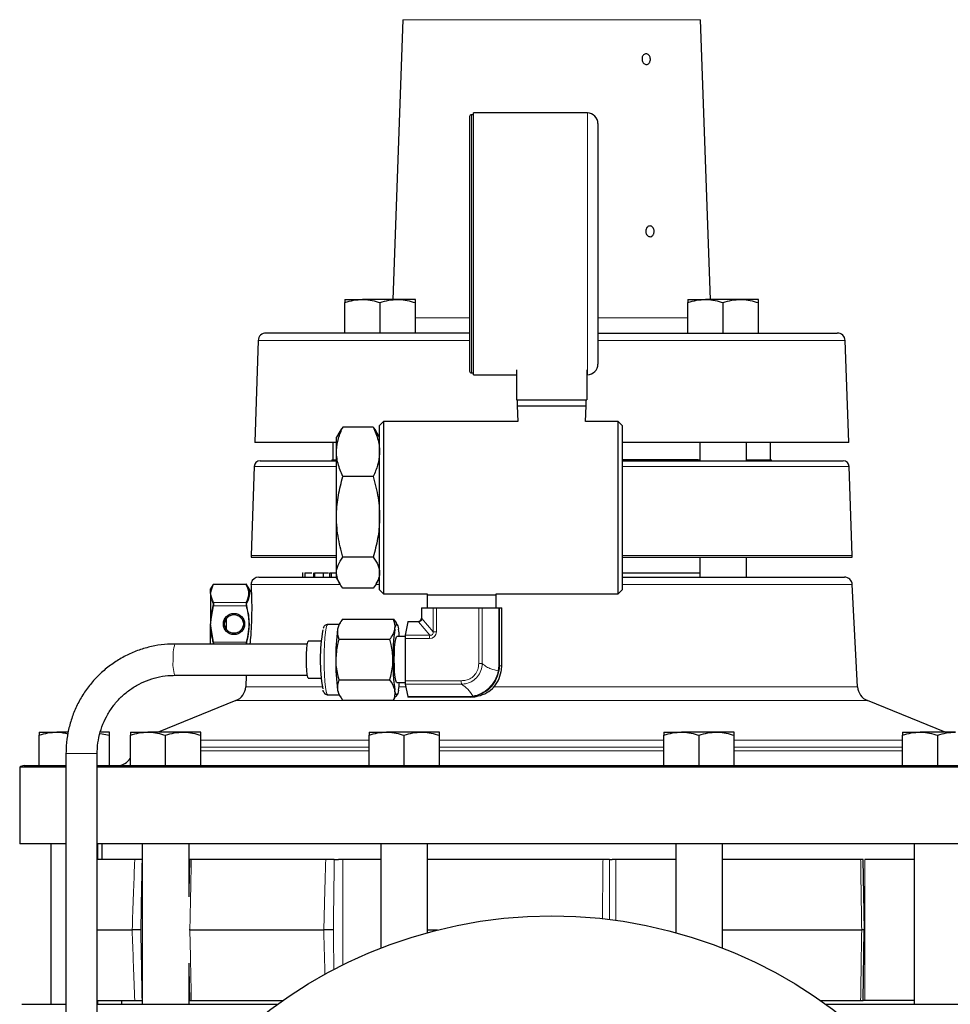
# Model space of a CAD drawing. Units: inches. Extents: x 0.5 to 30.5, y 0.5 to 21.
# Drawn here: x 17.2 to 20.9, y 6.7 to 10.7 of the extents above; entities that cross this region are included whole.
import ezdxf

# ---------------------------------------------------------------- set-up
doc = ezdxf.new("R2010")
doc.units = ezdxf.units.IN
doc.header["$MEASUREMENT"] = 0

msp = doc.modelspace()

# ---------------------------------------------------------------- linework, layer by layer
at = {"color": 7, "linetype": 'Continuous', "lineweight": 30}
for p, q in [((18.6835, 10.6567), (18.6444, 9.5396)), ((19.9121, 9.5396), (19.8731, 10.6567)), ((18.9503, 10.2696), (18.9503, 9.2536)), ((18.9658, 10.2771), (18.9578, 10.2771)), ((19.4208, 10.2841), (18.9658, 10.2841)), ((18.9658, 9.7616), (18.9658, 10.2841)), ((19.4633, 10.2416), (19.4633, 9.7616)), ((18.9658, 9.2391), (18.9658, 9.7616)), ((19.4633, 9.7616), (19.4633, 9.2816)), ((18.4527, 9.5396), (18.523, 9.5396)), ((18.4527, 9.4056), (18.4527, 9.527)), ((18.6635, 9.5396), (18.523, 9.5396)), ((18.5932, 9.4056), (18.5932, 9.527)), ((18.7337, 9.5396), (18.6635, 9.5396)), ((18.7337, 9.4056), (18.7337, 9.527)), ((19.8228, 9.5396), (19.893, 9.5396)), ((19.8228, 9.4056), (19.8228, 9.527)), ((20.0335, 9.5396), (19.893, 9.5396)), ((19.9633, 9.4056), (19.9633, 9.527)), ((20.1038, 9.5396), (20.0335, 9.5396)), ((20.1038, 9.4056), (20.1038, 9.527)), ((18.9503, 9.4056), (18.1373, 9.4056)), ((19.4633, 9.4056), (20.4192, 9.4056)), ((18.1061, 9.3754), (18.0919, 8.9692)), ((20.4646, 8.9692), (20.4504, 9.3754)), ((18.9578, 9.2461), (18.9658, 9.2461)), ((19.1376, 9.2584), (19.1376, 9.1391)), ((19.4189, 9.2584), (19.4189, 9.1391)), ((18.9658, 9.2391), (19.1376, 9.2391)), ((19.4189, 9.2391), (19.4208, 9.2391)), ((19.1376, 9.1391), (19.4189, 9.1391)), ((19.1408, 9.1391), (19.1408, 9.1149)), ((19.4158, 9.1149), (19.4158, 9.1391)), ((19.1408, 9.1149), (19.143, 9.0518)), ((19.1408, 9.1149), (19.4158, 9.1149)), ((19.4136, 9.0518), (19.4158, 9.1149)), ((18.6063, 9.0518), (18.5908, 9.0363)), ((19.143, 9.0518), (18.6063, 9.0518)), ((18.6063, 9.0518), (18.6063, 8.3643)), ((19.5438, 9.0518), (19.4136, 9.0518)), ((19.5593, 9.0363), (19.5438, 9.0518)), ((19.5438, 8.3643), (19.5438, 9.0518)), ((18.4323, 9.0126), (18.4188, 8.9892)), ((18.5655, 9.0301), (18.444, 9.0301)), ((18.5908, 8.9892), (18.5773, 9.0126)), ((18.5908, 8.3798), (18.5908, 9.0363)), ((19.5593, 9.0363), (19.5593, 8.3798)), ((18.4188, 8.9681), (18.0919, 8.9681)), ((18.4045, 8.9681), (18.4045, 8.8993)), ((18.4188, 8.427), (18.4188, 8.9892)), ((20.4646, 8.9681), (19.5593, 8.9681)), ((19.8695, 8.9681), (19.8695, 8.8956)), ((20.057, 8.8956), (20.057, 8.9681)), ((20.152, 8.8993), (20.152, 8.9681)), ((18.1134, 8.8956), (18.4188, 8.8956)), ((18.4005, 8.8993), (18.4002, 8.8956)), ((18.4005, 8.8993), (18.4188, 8.8993)), ((19.8636, 8.8993), (19.5593, 8.8993)), ((19.5593, 8.8956), (20.4431, 8.8956)), ((19.8636, 8.8993), (19.8695, 8.8993)), ((20.057, 8.8993), (20.156, 8.8993)), ((20.1563, 8.8956), (20.156, 8.8993)), ((18.09, 8.873), (18.0776, 8.5173)), ((20.479, 8.5173), (20.4665, 8.873)), ((18.5655, 8.8325), (18.444, 8.8325)), ((18.4188, 8.5093), (18.0787, 8.5093)), ((18.5655, 8.5105), (18.444, 8.5105)), ((20.4779, 8.5093), (19.5593, 8.5093)), ((19.8695, 8.5093), (19.8695, 8.4308)), ((20.057, 8.4308), (20.057, 8.5093)), ((18.1087, 8.4308), (18.4182, 8.4308)), ((18.283, 8.4484), (18.283, 8.4308)), ((18.2858, 8.4465), (18.283, 8.4465)), ((18.292, 8.4484), (18.292, 8.4308)), ((18.2927, 8.4465), (18.2927, 8.4308)), ((18.3027, 8.4465), (18.2999, 8.4465)), ((18.3271, 8.4484), (18.3271, 8.4308)), ((18.3305, 8.4465), (18.3305, 8.4308)), ((18.3656, 8.4465), (18.3656, 8.4308)), ((18.3862, 8.4465), (18.3656, 8.4465)), ((18.3909, 8.4465), (18.3909, 8.4308)), ((18.398, 8.4465), (18.3909, 8.4465)), ((18.398, 8.4465), (18.398, 8.4308)), ((18.4182, 8.4465), (18.398, 8.4465)), ((18.4188, 8.427), (18.4323, 8.4036)), ((18.5773, 8.4036), (18.5908, 8.427)), ((19.8695, 8.4468), (19.5593, 8.4468)), ((19.5593, 8.4308), (20.4478, 8.4308)), ((17.9259, 8.4019), (17.9158, 8.3843)), ((17.9158, 8.3738), (17.9158, 8.3843)), ((17.926, 8.4019), (17.9259, 8.4019)), ((17.9281, 8.4032), (18.0576, 8.4032)), ((18.0598, 8.4019), (18.0597, 8.4019)), ((18.08, 8.367), (18.0598, 8.4019)), ((18.5655, 8.3861), (18.444, 8.3861)), ((18.5908, 8.3798), (18.6063, 8.3643)), ((19.5438, 8.3643), (19.5593, 8.3798)), ((20.5005, 7.9924), (20.479, 8.4012)), ((17.9158, 8.3655), (17.9158, 8.3738)), ((17.9158, 8.3655), (17.9158, 8.355)), ((17.9158, 8.355), (17.9158, 8.2626)), ((18.6063, 8.3643), (18.7815, 8.3643)), ((18.7815, 8.3643), (18.7813, 8.3591)), ((18.7813, 8.3591), (18.7813, 8.3083)), ((19.0563, 8.3591), (18.7813, 8.3591)), ((19.0563, 8.3591), (19.0561, 8.3643)), ((19.0561, 8.3643), (19.5438, 8.3643)), ((19.0563, 8.3083), (19.0563, 8.3591)), ((18.7587, 8.3083), (18.7587, 8.2693)), ((18.7587, 8.3083), (18.76, 8.3083)), ((18.76, 8.3083), (18.8052, 8.3083)), ((18.8052, 8.3083), (18.8178, 8.3083)), ((18.8178, 8.3083), (18.9867, 8.3083)), ((18.9867, 8.3083), (19.001, 8.3083)), ((19.001, 8.3083), (19.0673, 8.3083)), ((19.0673, 8.3083), (19.0701, 8.3083)), ((19.0701, 8.3083), (19.0787, 8.3083)), ((19.0787, 8.3083), (19.0788, 8.3083)), ((19.0788, 8.0771), (19.0788, 8.3083)), ((17.9158, 8.2626), (17.9158, 8.2438)), ((17.9783, 8.2647), (17.9783, 8.223)), ((18.443, 8.2636), (18.6467, 8.2636)), ((18.6467, 8.2636), (18.6568, 8.2477)), ((17.9158, 8.2251), (17.9158, 8.2438)), ((17.9158, 8.1638), (17.9158, 8.2251)), ((18.4291, 8.2418), (18.3838, 8.2418)), ((18.4326, 8.2479), (18.4278, 8.2394)), ((18.6619, 8.2394), (18.6572, 8.2479)), ((18.7038, 8.252), (18.6933, 8.1994)), ((18.7046, 8.2538), (18.7434, 8.2538)), ((18.4281, 8.1825), (18.6319, 8.1825)), ((18.6926, 8.1931), (18.6592, 8.1931)), ((18.6924, 8.1857), (18.6924, 8.0172)), ((18.3021, 8.1638), (17.7735, 8.1638)), ((18.3577, 8.1748), (18.3062, 8.1748)), ((19.0787, 8.0771), (19.0788, 8.0771)), ((17.7735, 8.0388), (18.3021, 8.0388)), ((18.0585, 8.0388), (18.0561, 7.9924)), ((18.3062, 8.0278), (18.3577, 8.0278)), ((18.4281, 8.0202), (18.6319, 8.0202)), ((18.6592, 8.0096), (18.6926, 8.0096)), ((18.6933, 8.0033), (18.7038, 7.9537)), ((18.3838, 7.9608), (18.4291, 7.9608)), ((18.4278, 7.9632), (18.4331, 7.9539)), ((18.6548, 7.9549), (18.6467, 7.9391)), ((18.6567, 7.9539), (18.6619, 7.9632)), ((18.9457, 7.9521), (18.7046, 7.9521)), ((18.945, 7.9537), (18.9634, 7.9553)), ((18.9544, 7.9521), (18.9457, 7.9521)), ((18.0171, 7.9378), (17.706, 7.8121)), ((18.443, 7.9391), (18.6467, 7.9391)), ((20.8505, 7.8121), (20.5395, 7.9378)), ((17.2315, 7.8121), (17.3018, 7.8121)), ((17.2315, 7.6781), (17.2315, 7.7995)), ((17.3464, 7.8121), (17.3018, 7.8121)), ((17.4743, 7.8068), (17.5125, 7.7995)), ((17.5125, 7.8121), (17.4772, 7.8121)), ((17.5125, 7.6781), (17.5125, 7.7995)), ((17.5956, 7.8121), (17.6658, 7.8121)), ((17.5956, 7.6781), (17.5956, 7.7995)), ((17.8063, 7.8121), (17.6658, 7.8121)), ((17.7361, 7.6781), (17.7361, 7.7995)), ((17.8766, 7.8121), (17.8063, 7.8121)), ((17.8766, 7.6781), (17.8766, 7.7995)), ((18.5487, 7.8121), (18.6189, 7.8121)), ((18.5487, 7.6781), (18.5487, 7.7995)), ((18.7594, 7.8121), (18.6189, 7.8121)), ((18.6892, 7.6781), (18.6892, 7.7995)), ((18.8297, 7.8121), (18.7594, 7.8121)), ((18.8297, 7.6781), (18.8297, 7.7995)), ((19.7268, 7.8121), (19.7971, 7.8121)), ((19.7268, 7.6781), (19.7268, 7.7995)), ((19.9376, 7.8121), (19.7971, 7.8121)), ((19.8673, 7.6781), (19.8673, 7.7995)), ((20.0078, 7.8121), (19.9376, 7.8121)), ((20.0078, 7.6781), (20.0078, 7.7995)), ((20.6799, 7.8121), (20.7502, 7.8121)), ((20.6799, 7.6781), (20.6799, 7.7995)), ((20.8907, 7.8121), (20.7502, 7.8121)), ((20.8204, 7.6781), (20.8204, 7.7995)), ((17.3381, 7.7263), (17.3381, 5.8191)), ((17.4631, 5.8191), (17.4631, 7.7263)), ((17.1533, 7.6723), (17.1533, 7.3656)), ((17.3381, 7.6723), (17.1533, 7.6723)), ((17.1713, 7.6781), (17.3381, 7.6781)), ((17.4631, 7.6781), (21.3852, 7.6781)), ((21.4033, 7.6723), (17.4631, 7.6723)), ((17.3381, 7.3656), (17.1533, 7.3656)), ((17.2783, 7.3656), (17.2783, 6.7251)), ((19.2783, 7.3656), (17.4631, 7.3656)), ((17.4658, 7.3031), (17.4658, 7.3656)), ((17.4815, 7.3656), (17.4815, 7.3031)), ((17.6423, 7.3656), (17.6423, 6.7251)), ((17.8298, 7.1545), (17.8298, 7.3656)), ((18.5954, 7.3656), (18.5954, 6.9493)), ((18.7829, 7.0114), (18.7829, 7.3656)), ((21.4033, 7.3656), (19.2783, 7.3656)), ((19.7736, 7.3656), (19.7736, 7.0114)), ((19.9611, 6.9493), (19.9611, 7.3656)), ((20.7267, 7.3656), (20.7267, 6.7251)), ((17.6129, 7.3031), (17.4631, 7.3031)), ((17.8317, 7.3031), (17.8292, 7.1745)), ((18.3757, 7.3031), (17.8387, 7.3031)), ((18.4101, 7.3031), (18.4271, 7.3031)), ((18.5954, 7.3031), (18.4271, 7.3031)), ((19.4833, 7.3031), (18.7829, 7.3031)), ((19.5097, 7.3031), (19.5198, 7.3031)), ((19.7736, 7.3031), (19.5198, 7.3031)), ((20.5125, 7.3031), (19.9611, 7.3031)), ((20.5272, 7.0218), (20.523, 7.3031)), ((20.7256, 7.3031), (20.5286, 7.3031)), ((17.4631, 7.0218), (17.6026, 7.0218)), ((17.833, 7.0218), (17.8296, 7.0218)), ((17.833, 7.0218), (18.368, 7.0218)), ((18.7829, 7.0218), (18.8226, 7.0218)), ((19.9611, 7.0218), (20.5167, 7.0218)), ((20.523, 6.7406), (20.5269, 7.0218)), ((17.8298, 6.7251), (17.8298, 6.8892)), ((17.8292, 6.8692), (17.8318, 6.7406)), ((17.1613, 6.7251), (17.3381, 6.7251)), ((17.4631, 6.7406), (17.6129, 6.7406)), ((17.4631, 6.7251), (18.1833, 6.7251)), ((17.4658, 6.7251), (17.4658, 6.7406)), ((17.5595, 6.7406), (17.5595, 6.7251)), ((17.8387, 6.7406), (18.2051, 6.7406)), ((20.3514, 6.7406), (20.5125, 6.7406)), ((20.3733, 6.7251), (21.3952, 6.7251)), ((20.5286, 6.7406), (20.5227, 6.7406)), ((20.7254, 6.7406), (20.5286, 6.7406))]:
    msp.add_line(p, q, dxfattribs=at)
at = {"color": 8, "linetype": 'Continuous', "lineweight": 0}
for p, q in [((19.8731, 10.6567), (18.6835, 10.6567)), ((18.9578, 10.2771), (18.9578, 9.2461)), ((19.4208, 9.7616), (19.4208, 10.2841)), ((19.4208, 9.2391), (19.4208, 9.7616)), ((18.7337, 9.4659), (18.9503, 9.4659)), ((19.4633, 9.4659), (19.8228, 9.4659)), ((18.9503, 9.3754), (18.1061, 9.3754)), ((20.4504, 9.3754), (19.4633, 9.3754)), ((18.0919, 8.9692), (18.4188, 8.9692)), ((19.5593, 8.9692), (20.4646, 8.9692)), ((18.4188, 8.873), (18.09, 8.873)), ((20.4665, 8.873), (19.5593, 8.873)), ((18.0776, 8.5173), (18.4188, 8.5173)), ((19.5593, 8.5173), (20.479, 8.5173)), ((17.9281, 8.4029), (17.9179, 8.3748)), ((17.9281, 8.4032), (17.9281, 8.4029)), ((18.0576, 8.4029), (17.9281, 8.4029)), ((18.0576, 8.4032), (18.0576, 8.4029)), ((18.4342, 8.4012), (18.0783, 8.4012)), ((18.5908, 8.4012), (18.5751, 8.4012)), ((20.479, 8.4012), (19.5593, 8.4012)), ((17.9179, 8.3562), (17.9275, 8.3293)), ((17.9275, 8.3163), (17.9179, 8.2625)), ((17.9275, 8.3163), (17.9254, 8.3169)), ((17.9275, 8.3293), (18.0582, 8.3293)), ((18.0582, 8.3163), (17.9275, 8.3163)), ((18.0603, 8.3169), (18.0582, 8.3163)), ((18.76, 8.3083), (18.76, 8.2693)), ((18.8052, 8.2128), (18.8052, 8.3083)), ((18.8178, 8.3083), (18.8178, 8.2128)), ((18.9867, 8.0853), (18.9867, 8.3083)), ((19.001, 8.3083), (19.001, 8.0853)), ((19.0673, 8.0771), (19.0673, 8.3083)), ((19.0701, 8.3083), (19.0701, 8.0771)), ((19.0787, 8.0771), (19.0787, 8.3083)), ((18.7587, 8.2693), (18.76, 8.2693)), ((18.7598, 8.2656), (18.8052, 8.2128)), ((17.9179, 8.2252), (17.9275, 8.1714)), ((18.7426, 8.252), (18.7038, 8.252)), ((18.7914, 8.1994), (18.7461, 8.2522)), ((18.7905, 8.1857), (18.6924, 8.1857)), ((18.6933, 8.1994), (18.7914, 8.1994)), ((18.8052, 8.2128), (18.8178, 8.2128)), ((17.9275, 8.1714), (18.0582, 8.1714)), ((19.001, 8.0853), (18.9867, 8.0853)), ((19.0651, 8.0568), (19.0673, 8.0771)), ((19.0673, 8.0771), (19.0701, 8.0771)), ((19.0701, 8.0771), (19.0787, 8.0771)), ((18.0561, 7.9924), (18.3619, 7.9924)), ((18.6686, 7.9924), (18.6956, 7.9924)), ((18.6924, 8.0172), (18.9172, 8.0172)), ((18.9181, 8.0033), (18.6933, 8.0033)), ((19.0435, 7.9924), (20.5005, 7.9924)), ((18.7038, 7.9537), (18.945, 7.9537)), ((20.5395, 7.9378), (18.0171, 7.9378)), ((17.8766, 7.7793), (18.5487, 7.7793)), ((18.5487, 7.752), (17.8766, 7.752)), ((18.8297, 7.7793), (19.7268, 7.7793)), ((19.7268, 7.752), (18.8297, 7.752)), ((20.0078, 7.7793), (20.6799, 7.7793)), ((20.6799, 7.752), (20.0078, 7.752)), ((17.3381, 7.7263), (17.394, 7.7263)), ((17.394, 7.7263), (17.4631, 7.7263)), ((17.8766, 7.7373), (18.5487, 7.7373)), ((18.8297, 7.7373), (19.7268, 7.7373)), ((20.0078, 7.7373), (20.6799, 7.7373)), ((18.4436, 7.3031), (18.4436, 6.882)), ((19.5352, 7.3031), (19.5352, 7.0604)), ((20.5286, 7.3031), (20.5286, 6.7406))]:
    msp.add_line(p, q, dxfattribs=at)
at = {"color": 8, "linetype": 'Continuous', "lineweight": 0, "flags": 128}
for points in [[(17.9158, 8.2626), (17.9159, 8.2626), (17.9162, 8.2626), (17.9164, 8.2626), (17.9167, 8.2626), (17.917, 8.2625), (17.9173, 8.2625), (17.9176, 8.2625), (17.9179, 8.2625)], [(17.9179, 8.2252), (17.9176, 8.2252), (17.9173, 8.2252), (17.917, 8.2251), (17.9167, 8.2251), (17.9164, 8.2251), (17.9162, 8.2251), (17.9159, 8.2251), (17.9158, 8.2251)], [(18.3838, 8.2418), (18.3805, 8.2383), (18.3773, 8.2279), (18.3745, 8.2112), (18.3722, 8.1889), (18.3704, 8.1623), (18.3693, 8.1326), (18.3689, 8.1013), (18.3693, 8.0701), (18.3704, 8.0404), (18.3722, 8.0137), (18.3745, 7.9915), (18.3773, 7.9748), (18.3805, 7.9644), (18.3838, 7.9608), (18.3838, 7.9608)], [(17.9275, 8.1714), (17.9272, 8.1713), (17.9269, 8.1712), (17.9265, 8.1711), (17.9262, 8.171), (17.926, 8.171), (17.9257, 8.1709), (17.9255, 8.1708), (17.9254, 8.1708)], [(18.0603, 8.1708), (18.0602, 8.1708), (18.06, 8.1709), (18.0597, 8.171), (18.0595, 8.171), (18.0592, 8.1711), (18.0588, 8.1712), (18.0585, 8.1713), (18.0582, 8.1714)]]:
    msp.add_lwpolyline(points, dxfattribs=at)
at = {"color": 7, "linetype": 'Continuous', "lineweight": 30, "flags": 128}
for points in [[(18.6518, 8.223), (18.6535, 8.2311), (18.6554, 8.237), (18.6573, 8.2406), (18.6592, 8.2418), (18.6612, 8.2406), (18.6631, 8.237), (18.6649, 8.2311), (18.6666, 8.223)], [(18.6592, 8.0096), (18.6578, 8.0105), (18.6552, 8.0179), (18.6529, 8.032), (18.6511, 8.0517), (18.6499, 8.0755), (18.6495, 8.1013), (18.6499, 8.1272), (18.6511, 8.1509), (18.6529, 8.1707), (18.6552, 8.1848), (18.6578, 8.1922), (18.6592, 8.1931)], [(18.3062, 8.0278), (18.3038, 8.0314), (18.3016, 8.0419), (18.2999, 8.0581), (18.2988, 8.0786), (18.2984, 8.1013), (18.2988, 8.124), (18.2999, 8.1445), (18.3016, 8.1608), (18.3038, 8.1712), (18.3062, 8.1748), (18.3062, 8.1748)], [(18.6666, 7.9797), (18.6649, 7.9715), (18.6631, 7.9656), (18.6612, 7.962), (18.6592, 7.9608), (18.6573, 7.962), (18.6554, 7.9656), (18.6535, 7.9715), (18.6518, 7.9797)]]:
    msp.add_lwpolyline(points, dxfattribs=at)
at = {"color": 7, "linetype": 'Continuous', "lineweight": 30}
for centre, radius in [((18.0093, 8.2438), 0.0424), ((18.0093, 8.2438), 0.0374), ((19.2783, 5.2031), 1.875)]:
    msp.add_circle(centre, radius, dxfattribs=at)
for centre, radius, start, end in [((18.9578, 10.2696), 0.0075, 90, 180), ((19.4208, 10.2416), 0.0425, 0, 90), ((18.1373, 9.3743), 0.0313, 90, 178), ((20.4192, 9.3743), 0.0312, 2, 90), ((19.4208, 9.2816), 0.0425, 270, 0), ((18.9578, 9.2536), 0.0075, 180, 270), ((18.1231, 8.9681), 0.0312, 178, 180), ((20.4334, 8.9681), 0.0312, 0, 2), ((18.1134, 8.8722), 0.0234, 90, 178), ((20.4431, 8.8722), 0.0234, 2, 90), ((18.101, 8.5165), 0.0234, 178, 197.8585), ((20.4555, 8.5165), 0.0234, 342.1415, 2), ((18.1087, 8.3996), 0.0313, 90, 166.0629), ((20.4478, 8.3996), 0.0312, 3, 90), ((17.9281, 8.4007), 0.0025, 89.9994, 150.019), ((18.0576, 8.4007), 0.0025, 29.9841, 89.9976), ((19.0411, 8.1003), 0.6872, 169.8814, 189.732), ((19.2023, 8.1144), 0.7867, 172.0678, 180.9547), ((18.4786, 8.216), 0.0559, 155.2859, 172.8489), ((19.431, 8.1144), 0.7867, 172.0678, 180.9547), ((18.3121, 8.1626), 0.3596, 4.8662, 9.6741), ((18.7062, 8.252), 0.00234, 132.3562, 181.4414), ((18.7756, 8.1873), 0.0832, 171.6174, 181.0941), ((19.2023, 8.0882), 0.7867, 179.0453, 187.9322), ((19.431, 8.0882), 0.7867, 179.0453, 187.9322), ((17.9937, 7.9957), 0.0625, 292, 357), ((18.3121, 8.0401), 0.3596, 350.3258, 355.1337), ((18.7734, 8.0155), 0.081, 178.8148, 188.6607), ((20.5629, 7.9957), 0.0625, 183, 248), ((18.4786, 7.9866), 0.056, 187.1515, 204.7132), ((18.7059, 7.9537), 0.0021, 179.0164, 229.2692), ((17.5422, 7.7406), 0.0625, 270, 328.7109), ((17.1713, 7.6468), 0.0312, 90, 125.3)]:
    msp.add_arc(centre, radius, start, end, dxfattribs=at)
at = {"color": 8, "linetype": 'Continuous', "lineweight": 0}
for centre, radius, start, end in [((17.9178, 8.3724), 0.00247, 86.0783, 143.8858), ((17.9277, 8.4008), 0.00212, 79.1897, 146.6517), ((18.058, 8.4008), 0.00212, 33.3496, 100.809), ((17.918, 8.3535), 0.00269, 91.2655, 145.7398), ((17.9279, 8.3264), 0.00289, 97.549, 151.7791), ((18.0578, 8.3264), 0.00289, 28.222, 82.4498), ((18.7605, 8.2674), 0.00196, 189.9838, 247.8536), ((18.745, 8.252), 0.00234, 132.3562, 181.4414), ((18.7439, 8.252), 0.0022, 3.4687, 56.0577), ((18.8737, 8.1873), 0.0832, 171.6176, 181.0939), ((17.9154, 8.1173), 0.1494, 161.828, 186.1165), ((17.8915, 8.0829), 0.126, 171.5877, 200.4678), ((19.0628, 8.0523), 0.00508, 19.1866, 63.2553), ((18.9982, 8.0155), 0.081, 178.8153, 188.6602), ((18.9471, 7.9537), 0.0021, 179.0164, 229.2692), ((18.9665, 7.9583), 0.00431, 222.3795, 272.641)]:
    msp.add_arc(centre, radius, start, end, dxfattribs=at)
for centre, major_axis, ratio, start_param, end_param in [((18.735, 8.2693), (0, 0.031), 0.80645, 4.594585, 4.712389), ((18.7488, 8.283), (0.025, 0.0233), 0.818297, 3.863004, 3.975539), ((18.7824, 8.2208), (0.0281, -0.0271), 0.792345, 5.594207, 6.934485), ((18.7841, 8.2208), (-0.0182, 0.0187), 0.592584, 2.469873, 3.810152)]:
    msp.add_ellipse(centre, major_axis=major_axis, ratio=ratio, start_param=start_param, end_param=end_param, dxfattribs=at)
at = {"color": 7, "linetype": 'Continuous', "lineweight": 30}
msp.add_ellipse((18.7496, 8.2693), major_axis=(0.0145, 0.0121), ratio=0.671016, start_param=3.820935, end_param=3.93347, dxfattribs=at)
for points, knots in [([(19.6691, 10.4854), (19.6678, 10.4837), (19.6652, 10.4803), (19.66, 10.4777), (19.6543, 10.4774), (19.6487, 10.4796), (19.6439, 10.4839), (19.6405, 10.49), (19.6389, 10.4971), (19.6392, 10.5045), (19.6414, 10.5112), (19.6453, 10.5165), (19.6504, 10.5199), (19.656, 10.521), (19.6616, 10.5195), (19.6666, 10.5158), (19.6703, 10.5102), (19.6724, 10.5033), (19.6727, 10.496), (19.6714, 10.4898), (19.6697, 10.4866), (19.6691, 10.4854)], [0, 0, 0, 0, 0.0536922, 0.1073881, 0.1610628, 0.2147137, 0.2683823, 0.3220769, 0.3757727, 0.4294361, 0.4830902, 0.5367672, 0.5904677, 0.6441526, 0.6978085, 0.7514657, 0.8051542, 0.8588538, 0.9125291, 0.9661798, 1, 1, 1, 1]), ([(19.6842, 9.7979), (19.6829, 9.7962), (19.6804, 9.7927), (19.6751, 9.7902), (19.6694, 9.7899), (19.6638, 9.7921), (19.6591, 9.7964), (19.6556, 9.8025), (19.654, 9.8096), (19.6543, 9.817), (19.6565, 9.8237), (19.6604, 9.829), (19.6655, 9.8324), (19.6711, 9.8335), (19.6768, 9.832), (19.6817, 9.8283), (19.6854, 9.8227), (19.6875, 9.8158), (19.6878, 9.8085), (19.6865, 9.8023), (19.6848, 9.7991), (19.6842, 9.7979)], [0, 0, 0, 0, 0.0536934, 0.107387, 0.1610628, 0.2147182, 0.2683864, 0.3220811, 0.3757756, 0.4294411, 0.4830963, 0.5367743, 0.5904744, 0.6441598, 0.6978183, 0.7514788, 0.8051666, 0.8588652, 0.9125403, 0.9661955, 1, 1, 1, 1]), ([(18.4527, 9.527), (18.4642, 9.5305), (18.4872, 9.5376), (18.511, 9.5389), (18.523, 9.5396)], [0, 0, 0, 0, 0.495458, 1, 1, 1, 1]), ([(18.4527, 9.5396), (18.4527, 9.5394), (18.4527, 9.5388), (18.4527, 9.5321), (18.4527, 9.527)], [0, 0, 0, 0, 0.236627, 1, 1, 1, 1]), ([(18.523, 9.5396), (18.5247, 9.5396), (18.5484, 9.5394), (18.5716, 9.533), (18.5932, 9.527)], [0, 0, 0, 0, 0.070219, 1, 1, 1, 1]), ([(18.5932, 9.527), (18.6047, 9.5305), (18.6277, 9.5376), (18.6515, 9.5389), (18.6635, 9.5396)], [0, 0, 0, 0, 0.495458, 1, 1, 1, 1]), ([(18.6635, 9.5396), (18.6652, 9.5396), (18.6889, 9.5394), (18.7121, 9.533), (18.7337, 9.527)], [0, 0, 0, 0, 0.070218, 1, 1, 1, 1]), ([(18.7337, 9.527), (18.7337, 9.5321), (18.7337, 9.5388), (18.7337, 9.5394), (18.7337, 9.5396)], [0, 0, 0, 0, 0.763373, 1, 1, 1, 1]), ([(19.8228, 9.527), (19.8342, 9.5305), (19.8572, 9.5376), (19.881, 9.5389), (19.893, 9.5396)], [0, 0, 0, 0, 0.495458, 1, 1, 1, 1]), ([(19.8228, 9.5396), (19.8228, 9.5394), (19.8228, 9.5388), (19.8228, 9.5321), (19.8228, 9.527)], [0, 0, 0, 0, 0.236627, 1, 1, 1, 1]), ([(19.893, 9.5396), (19.8947, 9.5396), (19.9184, 9.5394), (19.9417, 9.533), (19.9633, 9.527)], [0, 0, 0, 0, 0.070219, 1, 1, 1, 1]), ([(19.9633, 9.527), (19.9747, 9.5305), (19.9977, 9.5376), (20.0215, 9.5389), (20.0335, 9.5396)], [0, 0, 0, 0, 0.495458, 1, 1, 1, 1]), ([(20.0335, 9.5396), (20.0352, 9.5396), (20.0589, 9.5394), (20.0822, 9.533), (20.1038, 9.527)], [0, 0, 0, 0, 0.070218, 1, 1, 1, 1]), ([(20.1038, 9.527), (20.1038, 9.5321), (20.1038, 9.5388), (20.1038, 9.5394), (20.1038, 9.5396)], [0, 0, 0, 0, 0.763373, 1, 1, 1, 1]), ([(18.444, 8.8325), (18.4367, 8.8496), (18.4221, 8.8843), (18.4167, 8.9357), (18.4246, 8.9848), (18.4375, 9.0149), (18.444, 9.0301)], [0, 0, 0, 0, 0.264608, 0.534955, 0.765347, 1, 1, 1, 1]), ([(18.444, 9.0301), (18.4398, 9.0249), (18.4352, 9.019), (18.4327, 9.013), (18.4325, 9.0123)], [0, 0, 0, 0, 0.882193, 1, 1, 1, 1]), ([(18.5655, 9.0301), (18.5728, 9.0129), (18.5875, 8.9783), (18.5928, 8.9269), (18.585, 8.8778), (18.5721, 8.8477), (18.5655, 8.8325)], [0, 0, 0, 0, 0.264608, 0.534955, 0.765347, 1, 1, 1, 1]), ([(18.577, 9.0123), (18.5768, 9.013), (18.5744, 9.019), (18.5697, 9.0249), (18.5655, 9.0301)], [0, 0, 0, 0, 0.11774, 1, 1, 1, 1]), ([(18.444, 8.5105), (18.4367, 8.5384), (18.4221, 8.5949), (18.4167, 8.6787), (18.4246, 8.7587), (18.4375, 8.8077), (18.444, 8.8325)], [0, 0, 0, 0, 0.264609, 0.534955, 0.765347, 1, 1, 1, 1]), ([(18.5655, 8.8325), (18.5728, 8.8045), (18.5875, 8.748), (18.5928, 8.6643), (18.585, 8.5843), (18.5721, 8.5352), (18.5655, 8.5105)], [0, 0, 0, 0, 0.264609, 0.534955, 0.765347, 1, 1, 1, 1]), ([(18.444, 8.3861), (18.4388, 8.3935), (18.4285, 8.4084), (18.4186, 8.4341), (18.4181, 8.4632), (18.4292, 8.4897), (18.4403, 8.5053), (18.444, 8.5105)], [0, 0, 0, 0, 0.182295, 0.366137, 0.615521, 0.871631, 1, 1, 1, 1]), ([(18.5655, 8.5105), (18.5692, 8.5053), (18.5802, 8.4899), (18.5914, 8.4635), (18.591, 8.4344), (18.5811, 8.4085), (18.5707, 8.3936), (18.5655, 8.3861)], [0, 0, 0, 0, 0.128369, 0.378067, 0.633861, 0.816013, 1, 1, 1, 1]), ([(18.3206, 8.4465), (18.3159, 8.4465), (18.306, 8.4465), (18.2965, 8.4465), (18.294, 8.4465), (18.2927, 8.4465)], [0, 0, 0, 0, 0.308262, 0.653822, 1, 1, 1, 1]), ([(18.3656, 8.4465), (18.3566, 8.4465), (18.3405, 8.4465), (18.3335, 8.4465), (18.3305, 8.4465)], [0, 0, 0, 0, 0.558402, 1, 1, 1, 1]), ([(18.0582, 8.3293), (18.0614, 8.3361), (18.0678, 8.3498), (18.0701, 8.3749), (18.0623, 8.3924), (18.0576, 8.4029)], [0, 0, 0, 0, 0.281076, 0.56857, 1, 1, 1, 1]), ([(18.0597, 8.4019), (18.0645, 8.3914), (18.0699, 8.3797), (18.0709, 8.3626), (18.0697, 8.3483), (18.0639, 8.3355), (18.0603, 8.3278)], [0, 0, 0, 0, 0.4312665, 0.4818531, 0.6845626, 1, 1, 1, 1]), ([(18.0741, 8.1638), (18.0753, 8.1753), (18.0784, 8.2076), (18.0812, 8.2662), (18.0816, 8.3284), (18.0798, 8.3776), (18.0788, 8.3937), (18.0783, 8.4012)], [0, 0, 0, 0, 0.127296, 0.357787, 0.589097, 0.808989, 1, 1, 1, 1]), ([(18.0784, 8.4071), (18.0784, 8.4071), (18.0784, 8.4091), (18.0783, 8.4051), (18.0783, 8.4012)], [0, 0, 0, 0, 0.004739, 1, 1, 1, 1]), ([(18.443, 8.2636), (18.4383, 8.257), (18.4288, 8.2437), (18.425, 8.2299), (18.4231, 8.223)], [0, 0, 0, 0, 0.495457, 1, 1, 1, 1]), ([(18.6518, 8.223), (18.652, 8.224), (18.6543, 8.2377), (18.6504, 8.2511), (18.6467, 8.2636)], [0, 0, 0, 0, 0.07022, 1, 1, 1, 1]), ([(18.7451, 8.2539), (18.7454, 8.2539), (18.7473, 8.2541), (18.7508, 8.2552), (18.755, 8.2583), (18.7579, 8.2626), (18.7585, 8.2658), (18.7587, 8.2674)], [0, 0, 0, 0, 0.040597, 0.281328, 0.514926, 0.753696, 1, 1, 1, 1]), ([(18.7587, 8.2693), (18.7587, 8.2691), (18.7587, 8.2683), (18.7587, 8.2676), (18.7586, 8.2671)], [0, 0, 0, 0, 0.245906, 1, 1, 1, 1]), ([(18.3837, 8.2414), (18.3828, 8.2415), (18.3794, 8.242), (18.3739, 8.2391), (18.3695, 8.2348), (18.3672, 8.2309), (18.3663, 8.2284), (18.366, 8.2274)], [0, 0, 0, 0, 0.084171, 0.318937, 0.53879, 0.820926, 1, 1, 1, 1]), ([(18.4231, 8.223), (18.4229, 8.2221), (18.4206, 8.2084), (18.4245, 8.1949), (18.4281, 8.1825)], [0, 0, 0, 0, 0.070218, 1, 1, 1, 1]), ([(18.6319, 8.1825), (18.6366, 8.189), (18.6461, 8.2023), (18.6499, 8.2161), (18.6518, 8.223)], [0, 0, 0, 0, 0.495457, 1, 1, 1, 1]), ([(18.4281, 8.1825), (18.4263, 8.1756), (18.4189, 8.1492), (18.4171, 8.1217), (18.4157, 8.1013)], [0, 0, 0, 0, 0.257551, 1, 1, 1, 1]), ([(18.6444, 8.1013), (18.643, 8.1217), (18.6411, 8.1492), (18.6338, 8.1756), (18.6319, 8.1825)], [0, 0, 0, 0, 0.742449, 1, 1, 1, 1]), ([(17.7735, 8.1638), (17.7637, 8.1636), (17.7365, 8.1631), (17.6924, 8.1572), (17.6419, 8.1445), (17.5933, 8.1258), (17.5473, 8.1014), (17.5045, 8.0717), (17.4655, 8.0371), (17.4309, 7.9981), (17.4012, 7.9552), (17.3767, 7.909), (17.3579, 7.8603), (17.345, 7.8096), (17.3389, 7.7646), (17.3383, 7.7368), (17.3381, 7.7263)], [0, 0, 0, 0, 0.043082, 0.118962, 0.194872, 0.270783, 0.346698, 0.422618, 0.498546, 0.574483, 0.65043, 0.726385, 0.802351, 0.878325, 0.954306, 1, 1, 1, 1]), ([(18.4157, 8.1013), (18.4159, 8.094), (18.4165, 8.0665), (18.4232, 8.0398), (18.4281, 8.0202)], [0, 0, 0, 0, 0.268634, 1, 1, 1, 1]), ([(18.6319, 8.0202), (18.6368, 8.0398), (18.6435, 8.0665), (18.6442, 8.094), (18.6444, 8.1013)], [0, 0, 0, 0, 0.731366, 1, 1, 1, 1]), ([(19.0769, 8.054), (19.0778, 8.0616), (19.0787, 8.0693), (19.0787, 8.0771), (19.0787, 8.0771)], [0, 0, 0, 0, 0.99995, 1, 1, 1, 1]), ([(17.4631, 7.7263), (17.4632, 7.7334), (17.4637, 7.7551), (17.4688, 7.7913), (17.4809, 7.8338), (17.4988, 7.8741), (17.5222, 7.9115), (17.5505, 7.9453), (17.5833, 7.9746), (17.6199, 7.9991), (17.6595, 8.0181), (17.7014, 8.0313), (17.7398, 8.0379), (17.7639, 8.0386), (17.7735, 8.0388)], [0, 0, 0, 0, 0.04309, 0.132783, 0.222532, 0.312287, 0.402055, 0.491841, 0.581651, 0.671485, 0.761346, 0.851231, 0.941139, 1, 1, 1, 1]), ([(18.9762, 7.9539), (18.988, 7.957), (19.0119, 7.9631), (19.0428, 7.9853), (19.0672, 8.0162), (19.0736, 8.0411), (19.0769, 8.054)], [0, 0, 0, 0, 0.240856, 0.482666, 0.733691, 1, 1, 1, 1]), ([(18.4281, 8.0202), (18.4259, 8.0136), (18.4213, 8.0003), (18.4225, 7.9866), (18.4231, 7.9797)], [0, 0, 0, 0, 0.495458, 1, 1, 1, 1]), ([(18.6518, 7.9797), (18.6516, 7.9806), (18.6489, 7.9943), (18.6401, 8.0077), (18.6319, 8.0202)], [0, 0, 0, 0, 0.070219, 1, 1, 1, 1]), ([(18.3644, 7.9799), (18.3645, 7.9793), (18.3653, 7.976), (18.3671, 7.972), (18.3708, 7.966), (18.3774, 7.9612), (18.3821, 7.9613), (18.3838, 7.9613)], [0, 0, 0, 0, 0.074464, 0.388578, 0.668481, 0.876655, 1, 1, 1, 1]), ([(18.4231, 7.9797), (18.4233, 7.9787), (18.426, 7.965), (18.4348, 7.9516), (18.443, 7.9391)], [0, 0, 0, 0, 0.070219, 1, 1, 1, 1]), ([(18.6467, 7.9391), (18.649, 7.9457), (18.6536, 7.959), (18.6524, 7.9727), (18.6518, 7.9797)], [0, 0, 0, 0, 0.495458, 1, 1, 1, 1]), ([(18.9667, 7.9539), (18.9598, 7.953), (18.9529, 7.9521), (18.9457, 7.9521), (18.9457, 7.9521)], [0, 0, 0, 0, 0.999946, 1, 1, 1, 1]), ([(18.9544, 7.9521), (18.9544, 7.9521), (18.9617, 7.9521), (18.9689, 7.953), (18.9762, 7.9539)], [0, 0, 0, 0, 0.000054, 1, 1, 1, 1]), ([(17.2315, 7.7995), (17.2429, 7.803), (17.2659, 7.8101), (17.2897, 7.8114), (17.3018, 7.8121)], [0, 0, 0, 0, 0.495458, 1, 1, 1, 1]), ([(17.2315, 7.8121), (17.2315, 7.8119), (17.2315, 7.8113), (17.2315, 7.8046), (17.2315, 7.7995)], [0, 0, 0, 0, 0.236627, 1, 1, 1, 1]), ([(17.3018, 7.8121), (17.3034, 7.8121), (17.3181, 7.812), (17.3326, 7.8081), (17.3454, 7.8046)], [0, 0, 0, 0, 0.113192, 1, 1, 1, 1]), ([(17.5125, 7.7995), (17.5125, 7.8046), (17.5125, 7.8113), (17.5125, 7.8119), (17.5125, 7.8121)], [0, 0, 0, 0, 0.763373, 1, 1, 1, 1]), ([(17.5956, 7.7995), (17.607, 7.803), (17.63, 7.8101), (17.6538, 7.8114), (17.6658, 7.8121)], [0, 0, 0, 0, 0.495459, 1, 1, 1, 1]), ([(17.5956, 7.8121), (17.5956, 7.8119), (17.5956, 7.8113), (17.5956, 7.8046), (17.5956, 7.7995)], [0, 0, 0, 0, 0.236627, 1, 1, 1, 1]), ([(17.6658, 7.8121), (17.6675, 7.8121), (17.6912, 7.8119), (17.7145, 7.8055), (17.7361, 7.7995)], [0, 0, 0, 0, 0.070219, 1, 1, 1, 1]), ([(17.7361, 7.7995), (17.7475, 7.803), (17.7705, 7.8101), (17.7943, 7.8114), (17.8063, 7.8121)], [0, 0, 0, 0, 0.495457, 1, 1, 1, 1]), ([(17.8063, 7.8121), (17.808, 7.8121), (17.8317, 7.8119), (17.855, 7.8055), (17.8766, 7.7995)], [0, 0, 0, 0, 0.070219, 1, 1, 1, 1]), ([(17.8766, 7.7995), (17.8766, 7.8046), (17.8766, 7.8113), (17.8766, 7.8119), (17.8766, 7.8121)], [0, 0, 0, 0, 0.763373, 1, 1, 1, 1]), ([(18.5487, 7.7995), (18.5601, 7.803), (18.5831, 7.8101), (18.6069, 7.8114), (18.6189, 7.8121)], [0, 0, 0, 0, 0.495458, 1, 1, 1, 1]), ([(18.5487, 7.8121), (18.5487, 7.8119), (18.5487, 7.8113), (18.5487, 7.8046), (18.5487, 7.7995)], [0, 0, 0, 0, 0.236626, 1, 1, 1, 1]), ([(18.6189, 7.8121), (18.6206, 7.8121), (18.6443, 7.8119), (18.6676, 7.8055), (18.6892, 7.7995)], [0, 0, 0, 0, 0.070219, 1, 1, 1, 1]), ([(18.6892, 7.7995), (18.7006, 7.803), (18.7236, 7.8101), (18.7474, 7.8114), (18.7594, 7.8121)], [0, 0, 0, 0, 0.495458, 1, 1, 1, 1]), ([(18.7594, 7.8121), (18.7611, 7.8121), (18.7848, 7.8119), (18.8081, 7.8055), (18.8297, 7.7995)], [0, 0, 0, 0, 0.070219, 1, 1, 1, 1]), ([(18.8297, 7.7995), (18.8297, 7.8046), (18.8297, 7.8113), (18.8297, 7.8119), (18.8297, 7.8121)], [0, 0, 0, 0, 0.763374, 1, 1, 1, 1]), ([(19.7268, 7.7995), (19.7382, 7.803), (19.7613, 7.8101), (19.7851, 7.8114), (19.7971, 7.8121)], [0, 0, 0, 0, 0.495459, 1, 1, 1, 1]), ([(19.7268, 7.8121), (19.7268, 7.8119), (19.7268, 7.8113), (19.7268, 7.8046), (19.7268, 7.7995)], [0, 0, 0, 0, 0.236626, 1, 1, 1, 1]), ([(19.7971, 7.8121), (19.7987, 7.8121), (19.8225, 7.8119), (19.8457, 7.8055), (19.8673, 7.7995)], [0, 0, 0, 0, 0.070219, 1, 1, 1, 1]), ([(19.8673, 7.7995), (19.8787, 7.803), (19.9018, 7.8101), (19.9256, 7.8114), (19.9376, 7.8121)], [0, 0, 0, 0, 0.495458, 1, 1, 1, 1]), ([(19.9376, 7.8121), (19.9392, 7.8121), (19.963, 7.8119), (19.9862, 7.8055), (20.0078, 7.7995)], [0, 0, 0, 0, 0.07022, 1, 1, 1, 1]), ([(20.0078, 7.7995), (20.0078, 7.8046), (20.0078, 7.8113), (20.0078, 7.8119), (20.0078, 7.8121)], [0, 0, 0, 0, 0.763374, 1, 1, 1, 1]), ([(20.6799, 7.7995), (20.6914, 7.803), (20.7144, 7.8101), (20.7382, 7.8114), (20.7502, 7.8121)], [0, 0, 0, 0, 0.495459, 1, 1, 1, 1]), ([(20.6799, 7.8121), (20.6799, 7.8119), (20.6799, 7.8113), (20.6799, 7.8046), (20.6799, 7.7995)], [0, 0, 0, 0, 0.236627, 1, 1, 1, 1]), ([(20.7502, 7.8121), (20.7519, 7.8121), (20.7756, 7.8119), (20.7988, 7.8055), (20.8204, 7.7995)], [0, 0, 0, 0, 0.070219, 1, 1, 1, 1]), ([(20.8204, 7.7995), (20.8319, 7.803), (20.8549, 7.8101), (20.8787, 7.8114), (20.8907, 7.8121)], [0, 0, 0, 0, 0.495457, 1, 1, 1, 1]), ([(17.6421, 7.3031), (17.6385, 7.3031), (17.6315, 7.3031), (17.622, 7.3031), (17.6159, 7.3031), (17.6136, 7.3031), (17.6129, 7.3031)], [0, 0, 0, 0, 0.289117, 0.578239, 0.867269, 1, 1, 1, 1]), ([(17.8387, 7.3031), (17.8369, 7.3031), (17.8332, 7.3031), (17.8314, 7.3031), (17.832, 7.3031), (17.832, 7.3031)], [0, 0, 0, 0, 0.499416, 0.998819, 1, 1, 1, 1]), ([(18.4101, 7.3031), (18.4071, 7.3031), (18.401, 7.3031), (18.3903, 7.3031), (18.3817, 7.3031), (18.3771, 7.3031), (18.3757, 7.3031)], [0, 0, 0, 0, 0.2891184, 0.5782422, 0.8672692, 1, 1, 1, 1]), ([(19.5097, 7.3031), (19.5084, 7.3031), (19.5057, 7.3031), (19.4978, 7.3031), (19.4899, 7.3031), (19.4849, 7.3031), (19.4833, 7.3031)], [0, 0, 0, 0, 0.289119, 0.578242, 0.86727, 1, 1, 1, 1]), ([(20.5226, 7.3031), (20.5227, 7.3031), (20.5233, 7.3031), (20.5212, 7.3031), (20.5173, 7.3031), (20.5137, 7.3031), (20.5125, 7.3031)], [0, 0, 0, 0, 0.010033, 0.412662, 0.81516, 1, 1, 1, 1]), ([(17.6369, 7.0218), (17.6367, 7.0218), (17.6334, 7.0218), (17.6264, 7.0218), (17.6166, 7.0218), (17.6079, 7.0218), (17.6043, 7.0218), (17.6026, 7.0218)], [0, 0, 0, 0, 0.014095, 0.242203, 0.494871, 0.747433, 1, 1, 1, 1]), ([(18.4062, 7.0218), (18.4061, 7.0218), (18.4038, 7.0218), (18.3982, 7.0218), (18.3884, 7.0218), (18.3776, 7.0218), (18.3712, 7.0218), (18.368, 7.0218)], [0, 0, 0, 0, 0.014095, 0.242204, 0.494872, 0.747434, 1, 1, 1, 1]), ([(20.5265, 7.0218), (20.5266, 7.0218), (20.5269, 7.0218), (20.5237, 7.0218), (20.519, 7.0218), (20.5167, 7.0218)], [0, 0, 0, 0, 0.196095, 0.598041, 1, 1, 1, 1]), ([(17.6129, 6.7406), (17.6146, 6.7406), (17.6182, 6.7406), (17.627, 6.7406), (17.6353, 6.7406), (17.6404, 6.7406), (17.6421, 6.7406)], [0, 0, 0, 0, 0.288787, 0.577567, 0.866494, 1, 1, 1, 1]), ([(17.8325, 6.7406), (17.8324, 6.7406), (17.8321, 6.7406), (17.8348, 6.7406), (17.8378, 6.7406), (17.8387, 6.7406)], [0, 0, 0, 0, 0.272283, 0.770983, 1, 1, 1, 1]), ([(20.5125, 6.7406), (20.5148, 6.7406), (20.5195, 6.7406), (20.5227, 6.7406), (20.5223, 6.7406), (20.5222, 6.7406)], [0, 0, 0, 0, 0.401236, 0.802467, 1, 1, 1, 1])]:
    msp.add_open_spline(points, degree=3, knots=knots, dxfattribs=at)
at = {"color": 8, "linetype": 'Continuous', "lineweight": 0}
for points, knots in [([(17.9158, 8.3738), (17.9159, 8.3746), (17.9166, 8.3788), (17.9191, 8.3883), (17.9233, 8.3967), (17.926, 8.4019)], [0, 0, 0, 0, 0.0870099, 0.435268, 1, 1, 1, 1]), ([(17.9179, 8.3748), (17.9178, 8.374), (17.9172, 8.3709), (17.9164, 8.3678), (17.9158, 8.3656), (17.9158, 8.3655)], [0, 0, 0, 0, 0.266791, 0.982412, 1, 1, 1, 1]), ([(17.9158, 8.3655), (17.9158, 8.3655), (17.9164, 8.3632), (17.9172, 8.3601), (17.9178, 8.357), (17.9179, 8.3562)], [0, 0, 0, 0, 0.017588, 0.733211, 1, 1, 1, 1]), ([(17.9254, 8.3278), (17.9249, 8.3286), (17.9228, 8.3327), (17.9187, 8.3417), (17.9169, 8.35), (17.9158, 8.355)], [0, 0, 0, 0, 0.0906527, 0.4534066, 1, 1, 1, 1]), ([(17.9158, 8.2626), (17.9159, 8.2643), (17.9166, 8.2726), (17.919, 8.2908), (17.923, 8.3071), (17.9254, 8.3169)], [0, 0, 0, 0, 0.090648, 0.453481, 1, 1, 1, 1]), ([(17.9254, 8.3169), (17.9255, 8.3175), (17.9259, 8.3193), (17.9263, 8.3223), (17.9262, 8.3256), (17.9256, 8.3271), (17.9254, 8.3278)], [0, 0, 0, 0, 0.135546, 0.417814, 0.709325, 1, 1, 1, 1]), ([(17.9275, 8.3293), (17.9278, 8.3284), (17.9284, 8.3267), (17.9285, 8.3228), (17.9281, 8.3191), (17.9277, 8.317), (17.9275, 8.3163)], [0, 0, 0, 0, 0.290168, 0.582437, 0.864953, 1, 1, 1, 1]), ([(18.0582, 8.3163), (18.0579, 8.3178), (18.0573, 8.3208), (18.0572, 8.325), (18.0576, 8.3278), (18.058, 8.3289), (18.0582, 8.3293)], [0, 0, 0, 0, 0.290171, 0.582454, 0.864961, 1, 1, 1, 1]), ([(18.0582, 8.1714), (18.0614, 8.185), (18.0678, 8.2125), (18.07, 8.2618), (18.0626, 8.296), (18.0582, 8.3163)], [0, 0, 0, 0, 0.285457, 0.577434, 1, 1, 1, 1]), ([(18.0603, 8.3278), (18.0602, 8.3275), (18.0598, 8.3265), (18.0594, 8.3242), (18.0595, 8.3207), (18.0601, 8.3181), (18.0603, 8.3169)], [0, 0, 0, 0, 0.135533, 0.417812, 0.70931, 1, 1, 1, 1]), ([(18.0603, 8.3169), (18.0649, 8.2965), (18.0699, 8.2735), (18.0709, 8.2397), (18.0697, 8.2111), (18.0638, 8.1859), (18.0603, 8.1708)], [0, 0, 0, 0, 0.422412, 0.475188, 0.686694, 1, 1, 1, 1]), ([(17.9179, 8.2625), (17.9178, 8.2608), (17.9172, 8.2547), (17.9164, 8.2485), (17.9158, 8.2439), (17.9158, 8.2438)], [0, 0, 0, 0, 0.266781, 0.982409, 1, 1, 1, 1]), ([(18.7598, 8.2656), (18.7596, 8.2639), (18.7592, 8.2604), (18.7563, 8.256), (18.7521, 8.2531), (18.7484, 8.2522), (18.7464, 8.2522), (18.7461, 8.2522)], [0, 0, 0, 0, 0.245131, 0.483519, 0.717373, 0.959127, 1, 1, 1, 1]), ([(17.9158, 8.2438), (17.9158, 8.2437), (17.9164, 8.2392), (17.9172, 8.233), (17.9178, 8.2269), (17.9179, 8.2252)], [0, 0, 0, 0, 0.0175755, 0.7332036, 1, 1, 1, 1]), ([(17.9254, 8.1708), (17.9249, 8.1724), (17.9228, 8.1805), (17.9187, 8.1984), (17.9169, 8.2151), (17.9158, 8.2251)], [0, 0, 0, 0, 0.090652, 0.453408, 1, 1, 1, 1]), ([(17.9262, 8.1638), (17.9262, 8.1649), (17.9262, 8.1671), (17.9256, 8.1695), (17.9254, 8.1708)], [0, 0, 0, 0, 0.481301, 1, 1, 1, 1]), ([(17.9275, 8.1714), (17.9278, 8.1699), (17.9283, 8.1672), (17.9283, 8.1648), (17.9284, 8.1638)], [0, 0, 0, 0, 0.571844, 1, 1, 1, 1]), ([(18.0574, 8.1638), (18.0573, 8.1642), (18.0572, 8.1658), (18.0576, 8.1685), (18.058, 8.1707), (18.0582, 8.1714)], [0, 0, 0, 0, 0.1806456, 0.7350059, 1, 1, 1, 1]), ([(18.0603, 8.1708), (18.0602, 8.1702), (18.0598, 8.1684), (18.0594, 8.1659), (18.0595, 8.1644), (18.0595, 8.1638)], [0, 0, 0, 0, 0.23909, 0.737058, 1, 1, 1, 1]), ([(18.9172, 8.0172), (18.9235, 8.0176), (18.9369, 8.0184), (18.9563, 8.0264), (18.9733, 8.041), (18.9847, 8.0617), (18.9861, 8.0774), (18.9867, 8.0853)], [0, 0, 0, 0, 0.174394, 0.369066, 0.567972, 0.784468, 1, 1, 1, 1]), ([(19.001, 8.0853), (19.001, 8.0853), (19.0006, 8.0761), (18.9973, 8.0574), (18.9837, 8.0331), (18.9636, 8.0154), (18.941, 8.0059), (18.9255, 8.0033), (18.9181, 8.0033), (18.9181, 8.0033)], [0, 0, 0, 0, 0.000009, 0.214344, 0.432581, 0.633443, 0.828074, 0.999991, 1, 1, 1, 1]), ([(19.001, 8.0853), (19.0065, 8.0809), (19.0177, 8.0719), (19.0393, 8.0629), (19.0552, 8.0591), (19.0651, 8.0568)], [0, 0, 0, 0, 0.2750952, 0.5534266, 1, 1, 1, 1]), ([(19.0701, 8.0771), (19.0701, 8.0771), (19.0701, 8.0693), (19.0688, 8.0616), (19.0676, 8.054)], [0, 0, 0, 0, 0.00005, 1, 1, 1, 1]), ([(18.9634, 7.9553), (18.9634, 7.9553), (18.9746, 7.9584), (18.9979, 7.9643), (19.0288, 7.987), (19.0532, 8.0184), (19.0624, 8.0437), (19.0651, 8.0568), (19.0651, 8.0568)], [0, 0, 0, 0, 0.000008, 0.242651, 0.483389, 0.732939, 0.999992, 1, 1, 1, 1]), ([(19.0676, 8.054), (19.0636, 8.0411), (19.0559, 8.0162), (19.0312, 7.9853), (19.0006, 7.9631), (18.978, 7.957), (18.9667, 7.9539)], [0, 0, 0, 0, 0.266309, 0.517334, 0.759144, 1, 1, 1, 1]), ([(18.9634, 7.9553), (18.9576, 7.9649), (18.9474, 7.9816), (18.927, 7.9968), (18.9181, 8.0033)], [0, 0, 0, 0, 0.5666916, 1, 1, 1, 1]), ([(17.6026, 7.0218), (17.6043, 7.0691), (17.6074, 7.1581), (17.6109, 7.2518), (17.6127, 7.2983), (17.6129, 7.3031)], [0, 0, 0, 0, 0.504602, 0.948746, 1, 1, 1, 1]), ([(17.6421, 7.3031), (17.642, 7.2979), (17.6411, 7.2511), (17.6393, 7.1574), (17.6378, 7.0688), (17.6369, 7.0218)], [0, 0, 0, 0, 0.0551304, 0.4992686, 1, 1, 1, 1]), ([(17.8387, 7.3031), (17.8378, 7.2566), (17.8362, 7.1686), (17.8342, 7.0748), (17.8331, 7.0275), (17.833, 7.0218)], [0, 0, 0, 0, 0.495398, 0.939542, 1, 1, 1, 1]), ([(18.368, 7.0218), (18.3692, 7.0691), (18.3714, 7.1581), (18.3741, 7.2518), (18.3756, 7.2983), (18.3757, 7.3031)], [0, 0, 0, 0, 0.504602, 0.948746, 1, 1, 1, 1]), ([(18.4101, 7.3031), (18.41, 7.2979), (18.4093, 7.2511), (18.408, 7.1574), (18.4068, 7.0688), (18.4062, 7.0218)], [0, 0, 0, 0, 0.0551304, 0.4992686, 1, 1, 1, 1]), ([(19.4813, 7.0653), (19.4815, 7.0981), (19.4819, 7.1726), (19.4827, 7.2518), (19.4832, 7.2983), (19.4833, 7.3031)], [0, 0, 0, 0, 0.414166, 0.939389, 1, 1, 1, 1]), ([(19.5097, 7.3031), (19.5097, 7.2979), (19.5094, 7.2511), (19.5091, 7.1712), (19.5088, 7.0965), (19.5088, 7.0634)], [0, 0, 0, 0, 0.0647006, 0.5859378, 1, 1, 1, 1]), ([(20.5167, 7.0218), (20.5159, 7.0691), (20.5144, 7.1581), (20.5132, 7.2518), (20.5126, 7.2983), (20.5125, 7.3031)], [0, 0, 0, 0, 0.5046017, 0.9487457, 1, 1, 1, 1]), ([(17.6129, 6.7406), (17.6111, 6.787), (17.6078, 6.8751), (17.6044, 6.9689), (17.6028, 7.0162), (17.6026, 7.0218)], [0, 0, 0, 0, 0.495399, 0.939543, 1, 1, 1, 1]), ([(17.6369, 7.0218), (17.6371, 7.0114), (17.6379, 6.9645), (17.6396, 6.8707), (17.6412, 6.7874), (17.6421, 6.7406)], [0, 0, 0, 0, 0.111092, 0.500731, 1, 1, 1, 1]), ([(17.833, 7.0218), (17.834, 6.9745), (17.836, 6.8856), (17.8378, 6.7918), (17.8386, 6.7454), (17.8387, 6.7406)], [0, 0, 0, 0, 0.504601, 0.948746, 1, 1, 1, 1]), ([(18.3728, 6.8423), (18.3724, 6.8548), (18.3708, 6.909), (18.3693, 6.9689), (18.3681, 7.0162), (18.368, 7.0218)], [0, 0, 0, 0, 0.209454, 0.905283, 1, 1, 1, 1]), ([(18.4062, 7.0218), (18.4064, 7.0114), (18.4069, 6.9645), (18.4076, 6.9117), (18.4082, 6.8694), (18.4083, 6.8636)], [0, 0, 0, 0, 0.197496, 0.890183, 1, 1, 1, 1]), ([(20.5125, 6.7406), (20.5131, 6.787), (20.5143, 6.8751), (20.5158, 6.9689), (20.5166, 7.0162), (20.5167, 7.0218)], [0, 0, 0, 0, 0.495399, 0.939543, 1, 1, 1, 1])]:
    msp.add_open_spline(points, degree=3, knots=knots, dxfattribs=at)

doc.saveas('drawing.dxf')
